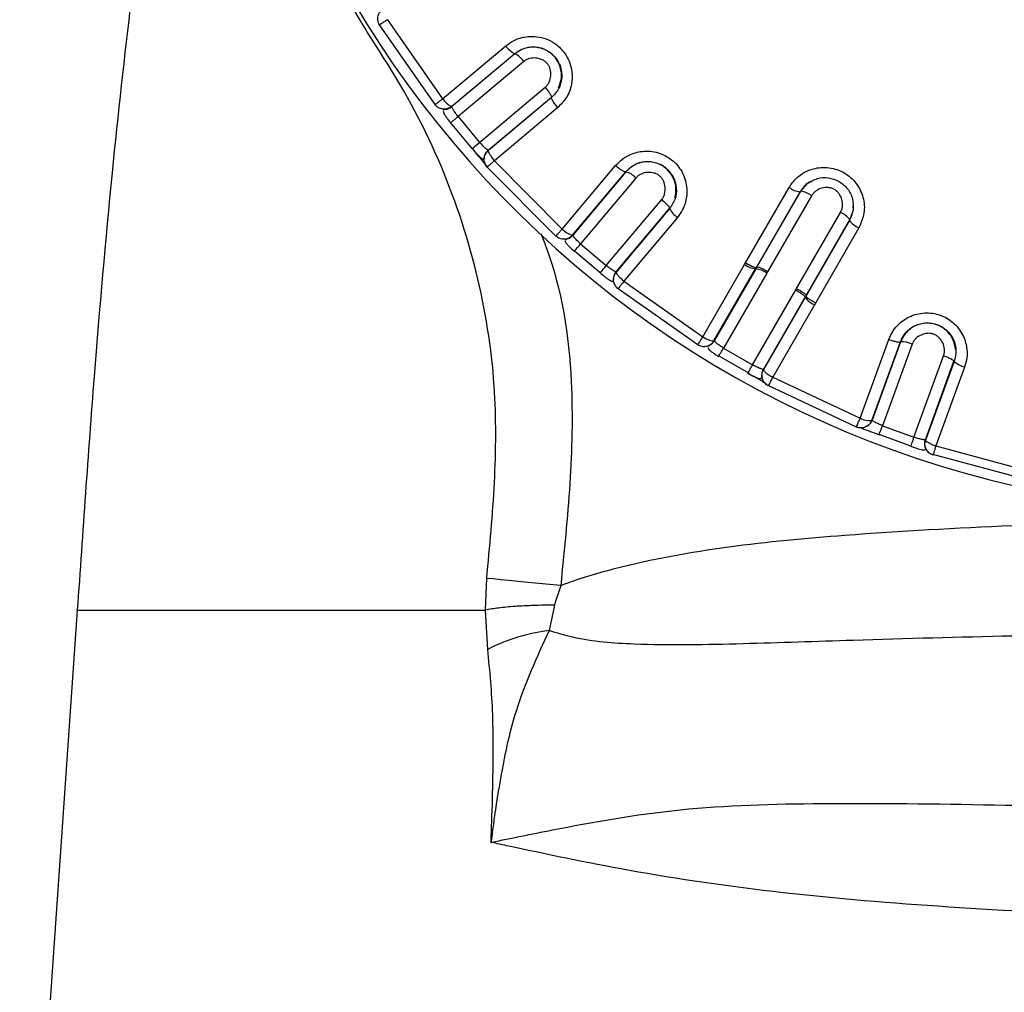
# Model space of a CAD drawing. Units: inches. Extents: x 536 to 3458, y -343 to 2063.
# Drawn here: x 1175 to 1192, y 949 to 966 of the extents above; entities that cross this region are included whole.
import ezdxf

# ---------------------------------------------------------------- set-up
doc = ezdxf.new("R2010")
doc.units = ezdxf.units.IN
doc.header["$MEASUREMENT"] = 0
doc.layers.get('0').update_dxf_attribs({"lineweight": 30})

msp = doc.modelspace()

# ---------------------------------------------------------------- linework, layer by layer
at = {"linetype": 'Continuous'}
for p, q in [((1181.804, 964.748), (1180.849, 966.122)), ((1180.988, 966.209), (1181.934, 964.848)), ((1181.934, 964.848), (1183.022, 965.76)), ((1182.089, 964.715), (1183.174, 965.626)), ((1183.177, 965.623), (1182.095, 964.714)), ((1183.177, 965.623), (1183.174, 965.626)), ((1183.288, 965.693), (1183.177, 965.623)), ((1183.329, 965.488), (1182.2, 964.541)), ((1182.57, 964.098), (1183.7, 965.046)), ((1183.808, 964.87), (1182.72, 963.957)), ((1182.721, 963.963), (1183.805, 964.873)), ((1183.805, 964.873), (1183.808, 964.87)), ((1181.945, 964.67), (1181.952, 964.669)), ((1182.095, 964.715), (1182.089, 964.715)), ((1183.914, 964.697), (1182.824, 963.782)), ((1182.445, 963.99), (1182.072, 964.438)), ((1182.2, 964.541), (1182.57, 964.098)), ((1182.72, 963.957), (1182.721, 963.963)), ((1182.651, 963.834), (1182.651, 963.827)), ((1182.824, 963.782), (1183.994, 962.605)), ((1183.883, 962.483), (1182.702, 963.671)), ((1183.994, 962.605), (1184.912, 963.699)), ((1184.169, 962.501), (1185.085, 963.593)), ((1185.089, 963.59), (1184.175, 962.501)), ((1185.089, 963.59), (1185.085, 963.593)), ((1185.186, 963.678), (1185.089, 963.59)), ((1185.262, 963.484), (1184.309, 962.35)), ((1188.085, 963.245), (1188.211, 963.389)), ((1187.149, 962.027), (1187.897, 963.322)), ((1187.336, 961.947), (1188.085, 963.245)), ((1187.344, 961.952), (1188.097, 963.257)), ((1188.097, 963.257), (1188.085, 963.245)), ((1184.751, 961.977), (1185.704, 963.113)), ((1188.284, 963.18), (1187.528, 961.87)), ((1184.922, 961.869), (1185.838, 962.962)), ((1185.841, 962.959), (1184.922, 961.863)), ((1185.838, 962.962), (1185.841, 962.959)), ((1188.026, 961.583), (1188.782, 962.892)), ((1189, 962.934), (1188.938, 962.753)), ((1185.976, 962.806), (1185.055, 961.709)), ((1188.189, 961.464), (1188.942, 962.769)), ((1188.938, 962.753), (1188.189, 961.455)), ((1188.942, 962.769), (1188.938, 962.753)), ((1189.098, 962.629), (1188.351, 961.333)), ((1184.041, 962.432), (1184.048, 962.432)), ((1184.175, 962.501), (1184.169, 962.501)), ((1184.647, 961.85), (1184.201, 962.226)), ((1184.309, 962.35), (1184.751, 961.977)), ((1187.131, 961.997), (1187.149, 962.027)), ((1184.922, 961.864), (1184.922, 961.869)), ((1186.413, 960.753), (1187.131, 961.997)), ((1186.604, 960.681), (1187.321, 961.923)), ((1187.324, 961.921), (1186.61, 960.682)), ((1187.513, 961.847), (1186.769, 960.557)), ((1187.321, 961.923), (1187.336, 961.947)), ((1187.324, 961.921), (1187.321, 961.923)), ((1187.344, 961.952), (1187.324, 961.921)), ((1187.336, 961.947), (1187.344, 961.952)), ((1187.528, 961.87), (1187.513, 961.847)), ((1184.876, 961.737), (1184.876, 961.729)), ((1185.055, 961.709), (1186.413, 960.753)), ((1186.325, 960.615), (1184.954, 961.58)), ((1187.268, 960.268), (1188.013, 961.558)), ((1188.013, 961.558), (1188.026, 961.583)), ((1187.456, 960.191), (1188.171, 961.432)), ((1188.175, 961.43), (1187.457, 960.185)), ((1188.171, 961.432), (1188.175, 961.43)), ((1188.172, 961.431), (1188.189, 961.464)), ((1188.189, 961.455), (1188.175, 961.43)), ((1188.189, 961.464), (1188.189, 961.455)), ((1188.334, 961.303), (1187.615, 960.056)), ((1188.351, 961.333), (1188.334, 961.303)), ((1186.61, 960.683), (1186.604, 960.681)), ((1189.12, 959.352), (1189.613, 960.707)), ((1189.32, 959.314), (1189.812, 960.666)), ((1189.816, 960.665), (1189.326, 959.317)), ((1189.816, 960.665), (1189.812, 960.666)), ((1189.877, 960.781), (1189.816, 960.665)), ((1186.494, 960.592), (1186.501, 960.594)), ((1186.769, 960.557), (1187.268, 960.268)), ((1190.015, 960.624), (1189.504, 959.222)), ((1186.686, 960.427), (1187.196, 960.131)), ((1190.046, 959.023), (1190.557, 960.427)), ((1190.244, 958.98), (1190.735, 960.33)), ((1190.739, 960.329), (1190.246, 958.974)), ((1190.735, 960.33), (1190.739, 960.329)), ((1187.441, 960.16), (1187.456, 960.191)), ((1187.457, 960.185), (1187.456, 960.191)), ((1190.918, 960.232), (1190.424, 958.874)), ((1187.433, 960.055), (1187.434, 960.049)), ((1187.615, 960.056), (1189.12, 959.352)), ((1189.057, 959.199), (1187.538, 959.911)), ((1189.325, 959.317), (1189.32, 959.314)), ((1189.23, 959.208), (1189.236, 959.212)), ((1189.504, 959.222), (1190.046, 959.023)), ((1189.992, 958.868), (1189.445, 959.068)), ((1190.246, 958.974), (1190.244, 958.98)), ((1190.244, 958.846), (1190.246, 958.838)), ((1190.424, 958.874), (1192.029, 958.442)), ((1190.366, 958.73), (1192.006, 958.288)), ((1182.672, 956.058), (1182.693, 956.594)), ((1183.966, 956.473), (1183.855, 956.129)), ((1175.652, 956.127), (1174.655, 941.866)), ((1183.857, 956.134), (1183.765, 955.696)), ((1182.711, 955.373), (1182.671, 956.05))]:
    msp.add_line(p, q, dxfattribs=at)
at = {"linetype": 'Continuous', "flags": 128}
for points in [[(1187.433, 960.055), (1187.43, 960.076), (1187.43, 960.103)], [(1183.966, 956.473), (1183.776, 956.491), (1183.589, 956.509), (1183.408, 956.526), (1183.236, 956.542), (1183.076, 956.558), (1182.931, 956.572), (1182.802, 956.584), (1182.693, 956.594)]]:
    msp.add_lwpolyline(points, dxfattribs=at)
at = {"linetype": 'Continuous'}
for centre, radius, start, end in [((1183.337, 965.964), 0.376, 212.8043, 244.236), ((1183.015, 965.286), 0.374, 32.8199, 64.3032), ((1182.23, 965.035), 0.349, 212.2977, 246.2216), ((1079.112, 1083.855), 158.257, 310.7638, 310.82379), ((1184.987, 963.23), 0.374, 42.8223, 74.2962), ((1188.144, 963.655), 0.414, 233.4852, 261.8729), ((1188.039, 962.849), 0.412, 53.5031, 81.9149), ((1186.179, 963.122), 0.375, 205.7508, 237.2067), ((1188.618, 962.515), 0.411, 38.0646, 66.5101), ((1189.263, 963.008), 0.414, 218.1177, 246.5214), ((1184.252, 962.84), 0.349, 222.2971, 256.2268), ((1080.147, 1053.184), 138.205, 318.84124, 318.90991), ((1067.817, 1057.316), 150.874, 320.74593, 320.80884), ((1187.359, 962.297), 0.376, 232.809, 264.221), ((1187.287, 961.549), 0.374, 52.8233, 84.2916), ((1188.48, 961.649), 0.375, 215.7557, 247.2059), ((1186.627, 961.029), 0.349, 232.2965, 266.2311), ((1189.844, 960.292), 0.374, 62.8272, 94.2807), ((1191.001, 960.598), 0.375, 225.7617, 257.2047), ((1189.282, 959.661), 0.349, 242.2971, 276.2303), ((1184.134, 952.609), 3.109, 96.8312, 117.246)]:
    msp.add_arc(centre, radius, start, end, dxfattribs=at)
msp.add_ellipse((1195.749, 975.55), major_axis=(-12.534, 12.65), ratio=0.999995, start_param=0.807478, end_param=3.914164, dxfattribs=at)
for points, knots in [([(1177.93, 976.027), (1177.904, 975.866), (1177.832, 975.43), (1177.751, 974.836), (1177.666, 974.245), (1177.612, 973.861), (1177.529, 973.318), (1177.4, 972.492), (1177.234, 971.408), (1177.033, 970.047), (1176.806, 968.409), (1176.527, 966.226), (1176.217, 963.417), (1175.912, 959.903), (1175.739, 957.39), (1175.647, 956.05)], [0, 0, 0, 0, 0.052401, 0.141095, 0.193324, 0.233257, 0.269193, 0.310844, 0.360506, 0.41954, 0.488755, 0.568646, 0.692298, 0.835976, 1, 1, 1, 1]), ([(1180.846, 965.665), (1180.846, 965.665), (1180.293, 966.518), (1179.386, 968.3), (1178.612, 970.399), (1178.47, 971.584), (1178.444, 971.796)], [0, 0, 0, 0, 0.000009, 0.459946, 0.90338, 1, 1, 1, 1]), ([(1180.988, 966.209), (1180.968, 966.197), (1180.929, 966.172), (1180.883, 966.143), (1180.852, 966.124), (1180.849, 966.122), (1180.847, 966.121)], [0, 0, 0, 0, 0.25, 0.5, 0.75, 1, 1, 1, 1]), ([(1183.022, 965.76), (1183.064, 965.792), (1183.148, 965.855), (1183.295, 965.907), (1183.446, 965.928), (1183.602, 965.915), (1183.758, 965.868), (1183.923, 965.766), (1184.05, 965.624), (1184.13, 965.46), (1184.168, 965.291), (1184.16, 965.083), (1184.078, 964.862), (1183.966, 964.749), (1183.914, 964.697)], [0, 0, 0, 0, 0.072783, 0.145335, 0.213299, 0.282191, 0.359241, 0.435634, 0.545833, 0.614602, 0.683869, 0.781217, 0.898446, 1, 1, 1, 1]), ([(1183.174, 965.626), (1183.228, 965.661), (1183.335, 965.733), (1183.534, 965.752), (1183.693, 965.707), (1183.802, 965.636), (1183.872, 965.567), (1183.928, 965.486), (1183.979, 965.366), (1183.995, 965.202), (1183.942, 965.01), (1183.853, 964.917), (1183.808, 964.87)], [0, 0, 0, 0, 0.125299, 0.250383, 0.375189, 0.437729, 0.500209, 0.562766, 0.62522, 0.749902, 0.874787, 1, 1, 1, 1]), ([(1182.693, 956.594), (1182.745, 957.144), (1182.849, 958.244), (1182.865, 960.015), (1182.561, 961.895), (1181.906, 963.846), (1181.238, 965.074), (1180.846, 965.665), (1180.846, 965.665)], [0, 0, 0, 0, 0.174794, 0.350191, 0.559546, 0.774971, 0.999994, 1, 1, 1, 1]), ([(1183.931, 965.034), (1183.951, 965.091), (1183.989, 965.198), (1183.974, 965.358), (1183.926, 965.481), (1183.861, 965.572), (1183.786, 965.641), (1183.698, 965.694), (1183.604, 965.726), (1183.504, 965.739), (1183.396, 965.733), (1183.326, 965.707), (1183.288, 965.693)], [0, 0, 0, 0, 0.15125, 0.282503, 0.393975, 0.477698, 0.561997, 0.647086, 0.732523, 0.810929, 0.900016, 1, 1, 1, 1]), ([(1183.7, 965.046), (1183.713, 965.059), (1183.74, 965.085), (1183.778, 965.151), (1183.802, 965.243), (1183.794, 965.339), (1183.767, 965.408), (1183.737, 965.454), (1183.697, 965.492), (1183.634, 965.53), (1183.541, 965.555), (1183.445, 965.548), (1183.374, 965.522), (1183.344, 965.499), (1183.329, 965.488)], [0, 0, 0, 0, 0.062065, 0.12634, 0.253009, 0.378409, 0.440575, 0.499977, 0.559299, 0.62156, 0.746986, 0.87367, 0.937904, 1, 1, 1, 1]), ([(1183.914, 964.697), (1183.899, 964.716), (1183.875, 964.745), (1183.848, 964.783), (1183.83, 964.81), (1183.817, 964.833), (1183.806, 964.857), (1183.807, 964.865), (1183.808, 964.87)], [0, 0, 0, 0, 0.239848, 0.368612, 0.500001, 0.631389, 0.760152, 1, 1, 1, 1]), ([(1181.947, 964.647), (1181.945, 964.638), (1181.942, 964.624), (1181.962, 964.586), (1181.988, 964.545), (1182.025, 964.494), (1182.056, 964.456), (1182.071, 964.437)], [0, 0, 0, 0, 0.240615, 0.416079, 0.601209, 0.796122, 1, 1, 1, 1]), ([(1181.951, 964.67), (1181.962, 964.669), (1181.987, 964.668), (1182.024, 964.676), (1182.062, 964.691), (1182.084, 964.707), (1182.095, 964.715)], [0, 0, 0, 0, 0.217913, 0.478609, 0.739304, 1, 1, 1, 1]), ([(1182.2, 964.541), (1182.186, 964.56), (1182.163, 964.59), (1182.138, 964.629), (1182.125, 964.649), (1182.114, 964.667), (1182.105, 964.685), (1182.095, 964.706), (1182.095, 964.711), (1182.095, 964.715)], [0, 0, 0, 0, 0.226184, 0.355169, 0.494764, 0.513551, 0.646027, 0.797781, 1, 1, 1, 1]), ([(1182.721, 963.963), (1182.718, 963.963), (1182.713, 963.964), (1182.696, 963.976), (1182.681, 963.988), (1182.665, 964.002), (1182.645, 964.021), (1182.612, 964.053), (1182.586, 964.08), (1182.57, 964.098)], [0, 0, 0, 0, 0.1895886, 0.3370692, 0.4423075, 0.5052133, 0.6442192, 0.7730086, 1, 1, 1, 1]), ([(1182.442, 963.992), (1182.459, 963.974), (1182.491, 963.937), (1182.534, 963.889), (1182.571, 963.851), (1182.601, 963.825), (1182.623, 963.811), (1182.643, 963.806), (1182.648, 963.822), (1182.651, 963.832)], [0, 0, 0, 0, 0.145961, 0.286472, 0.420851, 0.548941, 0.670763, 0.786473, 1, 1, 1, 1]), ([(1182.672, 963.72), (1182.659, 963.738), (1182.628, 963.777), (1182.545, 963.875), (1182.478, 963.953), (1182.445, 963.99)], [0, 0, 0, 0, 0.288446, 0.654127, 1, 1, 1, 1]), ([(1182.72, 963.957), (1182.719, 963.951), (1182.717, 963.94), (1182.739, 963.897), (1182.776, 963.842), (1182.808, 963.802), (1182.824, 963.782)], [0, 0, 0, 0, 0.25, 0.5, 0.75, 1, 1, 1, 1]), ([(1184.912, 963.699), (1184.951, 963.74), (1185.025, 963.816), (1185.191, 963.909), (1185.367, 963.952), (1185.542, 963.945), (1185.719, 963.901), (1185.915, 963.786), (1186.081, 963.57), (1186.151, 963.319), (1186.13, 963.102), (1186.068, 962.933), (1186.008, 962.85), (1185.976, 962.806)], [0, 0, 0, 0, 0.078159, 0.147627, 0.259976, 0.324105, 0.387919, 0.509033, 0.628194, 0.752335, 0.85865, 0.925006, 1, 1, 1, 1]), ([(1182.824, 963.782), (1182.807, 963.766), (1182.772, 963.735), (1182.732, 963.698), (1182.704, 963.674), (1182.702, 963.672), (1182.701, 963.671)], [0, 0, 0, 0, 0.25, 0.5, 0.75, 1, 1, 1, 1]), ([(1185.086, 963.593), (1185.132, 963.637), (1185.225, 963.726), (1185.417, 963.78), (1185.582, 963.763), (1185.702, 963.712), (1185.783, 963.657), (1185.852, 963.586), (1185.923, 963.477), (1185.968, 963.318), (1185.948, 963.12), (1185.877, 963.012), (1185.841, 962.959)], [0, 0, 0, 0, 0.1252913, 0.2503562, 0.3751746, 0.4377519, 0.5002468, 0.5627855, 0.6252488, 0.7499148, 0.8747925, 1, 1, 1, 1]), ([(1185.933, 963.141), (1185.943, 963.201), (1185.963, 963.313), (1185.919, 963.468), (1185.851, 963.58), (1185.771, 963.659), (1185.686, 963.714), (1185.59, 963.751), (1185.491, 963.767), (1185.39, 963.762), (1185.286, 963.737), (1185.221, 963.699), (1185.186, 963.678)], [0, 0, 0, 0, 0.15125, 0.282503, 0.393975, 0.477698, 0.561997, 0.647086, 0.732523, 0.810929, 0.900016, 1, 1, 1, 1]), ([(1184.912, 963.699), (1184.931, 963.683), (1184.961, 963.659), (1184.998, 963.633), (1185.025, 963.615), (1185.048, 963.602), (1185.073, 963.591), (1185.08, 963.592), (1185.086, 963.593)], [0, 0, 0, 0, 0.2398473, 0.3686108, 0.499999, 0.6313874, 0.7601513, 1, 1, 1, 1]), ([(1185.704, 963.113), (1185.715, 963.128), (1185.737, 963.159), (1185.763, 963.23), (1185.771, 963.325), (1185.746, 963.418), (1185.707, 963.482), (1185.67, 963.522), (1185.624, 963.552), (1185.554, 963.578), (1185.459, 963.587), (1185.366, 963.563), (1185.3, 963.525), (1185.274, 963.498), (1185.262, 963.484)], [0, 0, 0, 0, 0.062065, 0.12634, 0.253009, 0.378409, 0.440575, 0.499977, 0.559299, 0.62156, 0.746986, 0.87367, 0.937904, 1, 1, 1, 1]), ([(1187.897, 963.322), (1187.94, 963.382), (1188.013, 963.486), (1188.163, 963.589), (1188.347, 963.663), (1188.544, 963.674), (1188.723, 963.634), (1188.889, 963.558), (1189.063, 963.404), (1189.184, 963.157), (1189.207, 962.878), (1189.135, 962.712), (1189.098, 962.629)], [0, 0, 0, 0, 0.101843, 0.174537, 0.250395, 0.375262, 0.43978, 0.502331, 0.625634, 0.750549, 0.87533, 1, 1, 1, 1]), ([(1188.272, 963.424), (1188.255, 963.416), (1188.179, 963.382), (1188.133, 963.311), (1188.097, 963.257)], [0, 0, 0, 0, 0.230955, 1, 1, 1, 1]), ([(1188.211, 963.389), (1188.267, 963.422), (1188.378, 963.489), (1188.577, 963.499), (1188.764, 963.436), (1188.912, 963.306), (1189.003, 963.128), (1189.001, 962.999), (1189, 962.934)], [0, 0, 0, 0, 0.166971, 0.333748, 0.500233, 0.666514, 0.833134, 1, 1, 1, 1]), ([(1188.782, 962.892), (1188.79, 962.909), (1188.807, 962.943), (1188.82, 963.018), (1188.812, 963.113), (1188.771, 963.2), (1188.723, 963.256), (1188.679, 963.289), (1188.629, 963.31), (1188.556, 963.324), (1188.461, 963.316), (1188.374, 963.276), (1188.316, 963.227), (1188.295, 963.195), (1188.284, 963.18)], [0, 0, 0, 0, 0.062314, 0.126752, 0.253467, 0.378647, 0.440644, 0.49989, 0.559067, 0.621182, 0.746455, 0.873234, 0.937648, 1, 1, 1, 1]), ([(1188.942, 962.769), (1188.972, 962.827), (1189.01, 962.903), (1189.001, 962.986), (1188.999, 963.006)], [0, 0, 0, 0, 0.761954, 1, 1, 1, 1]), ([(1183.625, 962.528), (1183.654, 962.453), (1183.975, 961.647), (1184.196, 960.181), (1184.145, 958.223), (1184.026, 957.056), (1183.966, 956.473)], [0, 0, 0, 0, 0.039412, 0.425517, 0.712409, 1, 1, 1, 1]), ([(1184.045, 962.408), (1184.045, 962.4), (1184.043, 962.385), (1184.068, 962.352), (1184.101, 962.316), (1184.146, 962.273), (1184.182, 962.241), (1184.2, 962.225)], [0, 0, 0, 0, 0.231405, 0.408711, 0.595969, 0.793332, 1, 1, 1, 1]), ([(1184.047, 962.433), (1184.056, 962.434), (1184.079, 962.437), (1184.113, 962.451), (1184.147, 962.472), (1184.166, 962.492), (1184.175, 962.501)], [0, 0, 0, 0, 0.189578, 0.459719, 0.729859, 1, 1, 1, 1]), ([(1184.309, 962.35), (1184.292, 962.366), (1184.265, 962.392), (1184.233, 962.425), (1184.217, 962.442), (1184.203, 962.459), (1184.191, 962.474), (1184.177, 962.493), (1184.176, 962.498), (1184.175, 962.501)], [0, 0, 0, 0, 0.226175, 0.355219, 0.494908, 0.512264, 0.642884, 0.795413, 1, 1, 1, 1]), ([(1187.149, 962.027), (1187.162, 962.019), (1187.187, 962.004), (1187.223, 961.985), (1187.255, 961.969), (1187.29, 961.954), (1187.323, 961.943), (1187.332, 961.946), (1187.336, 961.947)], [0, 0, 0, 0, 0.143908, 0.283048, 0.41666, 0.544744, 0.783311, 1, 1, 1, 1]), ([(1184.643, 961.851), (1184.662, 961.835), (1184.7, 961.805), (1184.751, 961.766), (1184.794, 961.736), (1184.827, 961.716), (1184.851, 961.706), (1184.86, 961.708), (1184.864, 961.709)], [0, 0, 0, 0, 0.1892301, 0.3711469, 0.5448893, 0.7102828, 0.8673907, 1, 1, 1, 1]), ([(1184.922, 961.869), (1184.919, 961.87), (1184.914, 961.87), (1184.896, 961.879), (1184.879, 961.888), (1184.86, 961.899), (1184.838, 961.914), (1184.8, 961.94), (1184.77, 961.963), (1184.751, 961.977)], [0, 0, 0, 0, 0.190308, 0.338009, 0.442964, 0.505079, 0.644123, 0.772952, 1, 1, 1, 1]), ([(1184.877, 961.736), (1184.876, 961.744), (1184.876, 961.765), (1184.883, 961.8), (1184.898, 961.837), (1184.914, 961.859), (1184.922, 961.869)], [0, 0, 0, 0, 0.169445, 0.446297, 0.723148, 1, 1, 1, 1]), ([(1187.528, 961.87), (1187.507, 961.883), (1187.465, 961.909), (1187.407, 961.938), (1187.36, 961.955), (1187.349, 961.953), (1187.344, 961.952)], [0, 0, 0, 0, 0.239908, 0.486532, 0.73989, 1, 1, 1, 1]), ([(1185.055, 961.709), (1185.041, 961.691), (1185.012, 961.654), (1184.978, 961.611), (1184.956, 961.582), (1184.954, 961.58), (1184.953, 961.578)], [0, 0, 0, 0, 0.25, 0.5, 0.75, 1, 1, 1, 1]), ([(1188.026, 961.583), (1188.038, 961.576), (1188.062, 961.563), (1188.107, 961.537), (1188.151, 961.507), (1188.185, 961.478), (1188.187, 961.469), (1188.189, 961.464)], [0, 0, 0, 0, 0.136688, 0.270145, 0.526139, 0.769419, 1, 1, 1, 1]), ([(1188.351, 961.333), (1188.335, 961.342), (1188.307, 961.358), (1188.266, 961.383), (1188.234, 961.406), (1188.21, 961.425), (1188.192, 961.443), (1188.19, 961.45), (1188.189, 961.455)], [0, 0, 0, 0, 0.173522, 0.316075, 0.500512, 0.64001, 0.769911, 1, 1, 1, 1]), ([(1189.613, 960.707), (1189.636, 960.759), (1189.68, 960.858), (1189.806, 961.003), (1189.998, 961.128), (1190.261, 961.181), (1190.528, 961.13), (1190.755, 960.985), (1190.906, 960.775), (1190.961, 960.564), (1190.962, 960.383), (1190.933, 960.284), (1190.918, 960.232)], [0, 0, 0, 0, 0.079277, 0.149768, 0.263842, 0.389706, 0.509975, 0.627566, 0.751551, 0.857255, 0.924058, 1, 1, 1, 1]), ([(1189.812, 960.666), (1189.841, 960.724), (1189.898, 960.839), (1190.06, 960.955), (1190.22, 960.996), (1190.351, 960.989), (1190.446, 960.965), (1190.535, 960.922), (1190.639, 960.843), (1190.735, 960.709), (1190.785, 960.516), (1190.754, 960.391), (1190.739, 960.329)], [0, 0, 0, 0, 0.125291, 0.250356, 0.375175, 0.437752, 0.500247, 0.562786, 0.625249, 0.749915, 0.874792, 1, 1, 1, 1]), ([(1190.763, 960.532), (1190.752, 960.591), (1190.732, 960.703), (1190.638, 960.834), (1190.536, 960.916), (1190.433, 960.963), (1190.334, 960.986), (1190.232, 960.987), (1190.134, 960.968), (1190.041, 960.929), (1189.951, 960.87), (1189.903, 960.812), (1189.877, 960.781)], [0, 0, 0, 0, 0.15125, 0.282503, 0.393975, 0.477698, 0.561997, 0.647086, 0.732523, 0.810929, 0.900016, 1, 1, 1, 1]), ([(1186.5, 960.595), (1186.507, 960.597), (1186.528, 960.603), (1186.557, 960.622), (1186.587, 960.649), (1186.602, 960.671), (1186.61, 960.683)], [0, 0, 0, 0, 0.161187, 0.440791, 0.720396, 1, 1, 1, 1]), ([(1186.769, 960.557), (1186.749, 960.57), (1186.718, 960.591), (1186.68, 960.618), (1186.661, 960.632), (1186.645, 960.646), (1186.63, 960.659), (1186.613, 960.675), (1186.611, 960.68), (1186.61, 960.683)], [0, 0, 0, 0, 0.2263236, 0.3553709, 0.495008, 0.5130849, 0.6446026, 0.7966859, 1, 1, 1, 1]), ([(1189.613, 960.707), (1189.636, 960.699), (1189.672, 960.686), (1189.717, 960.674), (1189.748, 960.666), (1189.774, 960.662), (1189.801, 960.66), (1189.808, 960.664), (1189.812, 960.666)], [0, 0, 0, 0, 0.239847, 0.368611, 0.499999, 0.631387, 0.760151, 1, 1, 1, 1]), ([(1190.557, 960.427), (1190.562, 960.445), (1190.573, 960.481), (1190.573, 960.557), (1190.547, 960.649), (1190.492, 960.728), (1190.434, 960.774), (1190.385, 960.799), (1190.332, 960.812), (1190.258, 960.813), (1190.165, 960.788), (1190.086, 960.734), (1190.037, 960.676), (1190.022, 960.641), (1190.015, 960.624)], [0, 0, 0, 0, 0.062063, 0.12634, 0.253009, 0.378409, 0.440576, 0.499977, 0.5593, 0.62156, 0.746986, 0.87367, 0.937905, 1, 1, 1, 1]), ([(1186.502, 960.568), (1186.502, 960.56), (1186.503, 960.545), (1186.532, 960.517), (1186.57, 960.488), (1186.621, 960.453), (1186.662, 960.428), (1186.683, 960.415)], [0, 0, 0, 0, 0.223212, 0.40216, 0.591312, 0.790854, 1, 1, 1, 1]), ([(1187.456, 960.191), (1187.453, 960.191), (1187.448, 960.19), (1187.428, 960.197), (1187.41, 960.203), (1187.39, 960.21), (1187.365, 960.221), (1187.323, 960.24), (1187.29, 960.257), (1187.268, 960.268)], [0, 0, 0, 0, 0.194163, 0.34314, 0.446772, 0.504952, 0.644187, 0.773105, 1, 1, 1, 1]), ([(1187.457, 960.185), (1187.458, 960.18), (1187.46, 960.168), (1187.495, 960.135), (1187.548, 960.096), (1187.592, 960.07), (1187.615, 960.056)], [0, 0, 0, 0, 0.25, 0.5, 0.75, 1, 1, 1, 1]), ([(1187.184, 960.125), (1187.206, 960.113), (1187.249, 960.09), (1187.305, 960.062), (1187.35, 960.043), (1187.394, 960.032), (1187.426, 960.038), (1187.428, 960.069), (1187.429, 960.084)], [0, 0, 0, 0, 0.149801, 0.292729, 0.428211, 0.556261, 0.790134, 1, 1, 1, 1]), ([(1187.504, 959.942), (1187.482, 959.955), (1187.438, 959.983), (1187.324, 960.049), (1187.234, 960.099), (1187.188, 960.125)], [0, 0, 0, 0, 0.318917, 0.659064, 1, 1, 1, 1]), ([(1187.615, 960.056), (1187.604, 960.036), (1187.582, 959.995), (1187.556, 959.946), (1187.539, 959.914), (1187.538, 959.911), (1187.537, 959.91)], [0, 0, 0, 0, 0.25, 0.5, 0.75, 1, 1, 1, 1]), ([(1189.235, 959.212), (1189.241, 959.216), (1189.259, 959.225), (1189.284, 959.248), (1189.309, 959.28), (1189.32, 959.304), (1189.325, 959.317)], [0, 0, 0, 0, 0.145748, 0.430499, 0.715249, 1, 1, 1, 1]), ([(1189.504, 959.222), (1189.482, 959.231), (1189.448, 959.246), (1189.406, 959.266), (1189.385, 959.277), (1189.367, 959.287), (1189.35, 959.297), (1189.33, 959.31), (1189.327, 959.314), (1189.325, 959.317)], [0, 0, 0, 0, 0.22639, 0.35545, 0.49508, 0.513321, 0.645032, 0.796998, 1, 1, 1, 1]), ([(1189.145, 959.182), (1189.145, 959.181), (1189.146, 959.178), (1189.184, 959.165), (1189.25, 959.14), (1189.341, 959.106), (1189.41, 959.08), (1189.445, 959.067)], [0, 0, 0, 0, 0.114571, 0.30525, 0.52174, 0.756388, 1, 1, 1, 1]), ([(1190.244, 958.98), (1190.241, 958.979), (1190.236, 958.978), (1190.216, 958.98), (1190.197, 958.984), (1190.176, 958.987), (1190.15, 958.994), (1190.105, 959.005), (1190.069, 959.016), (1190.046, 959.023)], [0, 0, 0, 0, 0.194618, 0.343737, 0.447193, 0.504879, 0.644136, 0.773077, 1, 1, 1, 1]), ([(1190.245, 958.845), (1190.243, 958.85), (1190.235, 958.868), (1190.231, 958.901), (1190.232, 958.941), (1190.24, 958.967), (1190.244, 958.98)], [0, 0, 0, 0, 0.129462, 0.419642, 0.709821, 1, 1, 1, 1]), ([(1190.246, 958.974), (1190.248, 958.969), (1190.252, 958.958), (1190.293, 958.932), (1190.352, 958.902), (1190.4, 958.884), (1190.424, 958.874)], [0, 0, 0, 0, 0.25, 0.5, 0.75, 1, 1, 1, 1]), ([(1189.989, 958.868), (1190.012, 958.86), (1190.058, 958.844), (1190.119, 958.825), (1190.168, 958.812), (1190.216, 958.804), (1190.231, 958.81), (1190.24, 958.813)], [0, 0, 0, 0, 0.19316, 0.378559, 0.555347, 0.723387, 1, 1, 1, 1]), ([(1190.424, 958.874), (1190.417, 958.852), (1190.402, 958.808), (1190.385, 958.756), (1190.374, 958.721), (1190.373, 958.718), (1190.373, 958.717)], [0, 0, 0, 0, 0.25, 0.5, 0.75, 1, 1, 1, 1]), ([(1183.966, 956.473), (1183.972, 956.475), (1184.274, 956.589), (1185.226, 956.875), (1186.858, 957.165), (1190.108, 957.463), (1196.542, 957.677), (1202.305, 957.693), (1206.144, 957.703)], [0, 0, 0, 0, 0.000842, 0.043523, 0.133499, 0.223644, 0.482945, 1, 1, 1, 1]), ([(1175.648, 956.05), (1175.689, 956.05), (1175.773, 956.05), (1176.454, 956.05), (1177.534, 956.05), (1178.983, 956.05), (1180.685, 956.05), (1182.009, 956.05), (1182.671, 956.05)], [0, 0, 0, 0, 0.17403, 0.348601, 0.523173, 0.697744, 0.848872, 1, 1, 1, 1]), ([(1183.765, 955.696), (1183.556, 955.24), (1183.201, 954.469), (1182.977, 953.445), (1182.876, 952.84), (1182.823, 952.481), (1182.794, 952.268), (1182.775, 952.115), (1182.767, 952.057), (1182.766, 952.05)], [0, 0, 0, 0, 0.3935678, 0.6667966, 0.8248498, 0.878272, 0.9537949, 0.9944186, 1, 1, 1, 1]), ([(1194.488, 955.66), (1192.655, 955.623), (1190.186, 955.573), (1187.098, 955.462), (1185.488, 955.432), (1184.378, 955.512), (1183.901, 955.655), (1183.765, 955.696)], [0, 0, 0, 0, 0.505826, 0.681454, 0.85818, 0.959415, 1, 1, 1, 1]), ([(1182.766, 952.05), (1182.767, 952.056), (1182.773, 952.208), (1182.779, 952.361), (1182.792, 952.765), (1182.798, 953.027), (1182.805, 953.601), (1182.805, 953.925), (1182.784, 954.624), (1182.747, 955.002), (1182.711, 955.373)], [0, 0, 0, 0, 0.0059583, 0.1352693, 0.1361528, 0.3665613, 0.368903, 0.6501699, 0.6563909, 1, 1, 1, 1]), ([(1182.766, 952.05), (1182.77, 952.051), (1183.102, 952.122), (1184.084, 952.321), (1186.006, 952.67), (1188.589, 952.739), (1191.406, 952.702), (1194.471, 952.628), (1197.639, 952.572), (1200.921, 952.521), (1204.358, 952.48), (1207.9, 952.446), (1211.497, 952.418), (1215.156, 952.395), (1218.889, 952.376), (1222.634, 952.361), (1226.332, 952.348), (1229.991, 952.338), (1233.63, 952.329), (1235.997, 952.325), (1237.181, 952.323)], [0, 0, 0, 0, 0.000346, 0.029904, 0.083352, 0.137544, 0.201161, 0.264764, 0.325442, 0.386113, 0.448238, 0.51036, 0.570779, 0.631197, 0.693281, 0.755365, 0.815668, 0.875971, 0.937985, 1, 1, 1, 1]), ([(1237.844, 950.303), (1236.645, 950.306), (1234.246, 950.311), (1230.491, 950.321), (1226.643, 950.334), (1222.754, 950.35), (1218.892, 950.37), (1215.046, 950.394), (1211.208, 950.425), (1207.443, 950.463), (1203.815, 950.511), (1200.309, 950.574), (1196.919, 950.655), (1193.665, 950.768), (1190.599, 950.927), (1187.726, 951.162), (1185.192, 951.535), (1183.608, 951.87), (1182.859, 952.032), (1182.77, 952.049), (1182.766, 952.05)], [0, 0, 0, 0, 0.060882, 0.121764, 0.184414, 0.247064, 0.307947, 0.36883, 0.431484, 0.494138, 0.554967, 0.615796, 0.678409, 0.741021, 0.804304, 0.8681, 0.933587, 0.992029, 0.999668, 1, 1, 1, 1])]:
    msp.add_open_spline(points, degree=3, knots=knots, dxfattribs=at)
for points in [[(1180.847, 966.121), (1180.841, 966.133), (1180.828, 966.157), (1180.818, 966.196), (1180.816, 966.236), (1180.821, 966.275), (1180.835, 966.313), (1180.856, 966.348), (1180.882, 966.378), (1180.905, 966.392), (1180.916, 966.4)], [(1183.7, 965.046), (1183.716, 965.026), (1183.748, 964.986), (1183.785, 964.932), (1183.808, 964.89), (1183.806, 964.879), (1183.806, 964.873)], [(1181.803, 964.747), (1181.804, 964.748), (1181.807, 964.75), (1181.836, 964.772), (1181.879, 964.806), (1181.916, 964.834), (1181.934, 964.848)], [(1182.089, 964.715), (1182.078, 964.707), (1182.057, 964.691), (1182.019, 964.676), (1181.979, 964.668), (1181.939, 964.669), (1181.899, 964.677), (1181.863, 964.694), (1181.829, 964.717), (1181.812, 964.737), (1181.803, 964.747)], [(1182.071, 964.437), (1182.072, 964.438), (1182.075, 964.44), (1182.103, 964.463), (1182.146, 964.498), (1182.182, 964.527), (1182.2, 964.541)], [(1182.701, 963.671), (1182.693, 963.681), (1182.676, 963.702), (1182.659, 963.739), (1182.65, 963.778), (1182.648, 963.818), (1182.655, 963.858), (1182.67, 963.895), (1182.691, 963.929), (1182.71, 963.948), (1182.72, 963.957)], [(1182.702, 963.676), (1182.693, 963.687), (1182.677, 963.708), (1182.66, 963.744), (1182.65, 963.783), (1182.649, 963.824), (1182.656, 963.863), (1182.67, 963.901), (1182.692, 963.935), (1182.711, 963.953), (1182.721, 963.963)], [(1185.704, 963.113), (1185.723, 963.096), (1185.762, 963.063), (1185.808, 963.015), (1185.837, 962.978), (1185.838, 962.967), (1185.838, 962.961)], [(1183.882, 962.483), (1183.883, 962.484), (1183.885, 962.486), (1183.91, 962.513), (1183.947, 962.554), (1183.978, 962.588), (1183.994, 962.605)], [(1184.169, 962.501), (1184.16, 962.491), (1184.142, 962.472), (1184.107, 962.45), (1184.069, 962.436), (1184.03, 962.429), (1183.989, 962.431), (1183.95, 962.44), (1183.913, 962.457), (1183.892, 962.474), (1183.882, 962.483)], [(1184.953, 961.578), (1184.943, 961.587), (1184.923, 961.605), (1184.9, 961.638), (1184.884, 961.675), (1184.876, 961.714), (1184.875, 961.754), (1184.883, 961.794), (1184.898, 961.831), (1184.914, 961.853), (1184.922, 961.864)], [(1184.922, 961.864), (1184.922, 961.858), (1184.922, 961.846), (1184.951, 961.808), (1184.997, 961.76), (1185.036, 961.726), (1185.055, 961.709)], [(1188.013, 961.558), (1188.035, 961.545), (1188.079, 961.518), (1188.132, 961.48), (1188.168, 961.448), (1188.17, 961.437), (1188.172, 961.431)], [(1186.324, 960.613), (1186.325, 960.614), (1186.327, 960.617), (1186.346, 960.648), (1186.376, 960.694), (1186.401, 960.733), (1186.413, 960.753)], [(1186.604, 960.681), (1186.596, 960.67), (1186.582, 960.647), (1186.551, 960.62), (1186.517, 960.599), (1186.479, 960.586), (1186.439, 960.58), (1186.399, 960.583), (1186.359, 960.593), (1186.336, 960.606), (1186.324, 960.613)], [(1186.683, 960.416), (1186.684, 960.417), (1186.686, 960.419), (1186.705, 960.451), (1186.733, 960.498), (1186.757, 960.538), (1186.769, 960.557)], [(1190.557, 960.427), (1190.581, 960.418), (1190.629, 960.399), (1190.688, 960.371), (1190.729, 960.345), (1190.733, 960.335), (1190.735, 960.33)], [(1187.188, 960.123), (1187.188, 960.125), (1187.19, 960.127), (1187.208, 960.159), (1187.234, 960.207), (1187.257, 960.248), (1187.268, 960.268)], [(1187.537, 959.91), (1187.525, 959.917), (1187.503, 959.931), (1187.474, 959.96), (1187.452, 959.993), (1187.437, 960.03), (1187.43, 960.07), (1187.431, 960.11), (1187.439, 960.149), (1187.451, 960.173), (1187.457, 960.185)], [(1189.057, 959.198), (1189.057, 959.2), (1189.058, 959.203), (1189.072, 959.236), (1189.093, 959.287), (1189.111, 959.33), (1189.12, 959.352)], [(1189.32, 959.314), (1189.315, 959.301), (1189.304, 959.277), (1189.279, 959.245), (1189.249, 959.219), (1189.213, 959.199), (1189.175, 959.186), (1189.135, 959.182), (1189.095, 959.185), (1189.069, 959.194), (1189.057, 959.198)], [(1189.445, 959.067), (1189.445, 959.068), (1189.446, 959.071), (1189.459, 959.105), (1189.479, 959.156), (1189.496, 959.2), (1189.504, 959.222)], [(1189.992, 958.867), (1189.993, 958.868), (1189.994, 958.871), (1190.006, 958.906), (1190.024, 958.957), (1190.039, 959.001), (1190.046, 959.023)], [(1190.373, 958.717), (1190.36, 958.722), (1190.335, 958.731), (1190.303, 958.755), (1190.275, 958.784), (1190.254, 958.818), (1190.239, 958.856), (1190.233, 958.895), (1190.235, 958.936), (1190.242, 958.961), (1190.246, 958.974)], [(1183.857, 956.134), (1183.738, 956.133), (1183.502, 956.13), (1183.174, 956.112), (1182.884, 956.086), (1182.742, 956.062), (1182.672, 956.05)]]:
    msp.add_open_spline(points, degree=3, dxfattribs=at)

doc.saveas('drawing.dxf')
